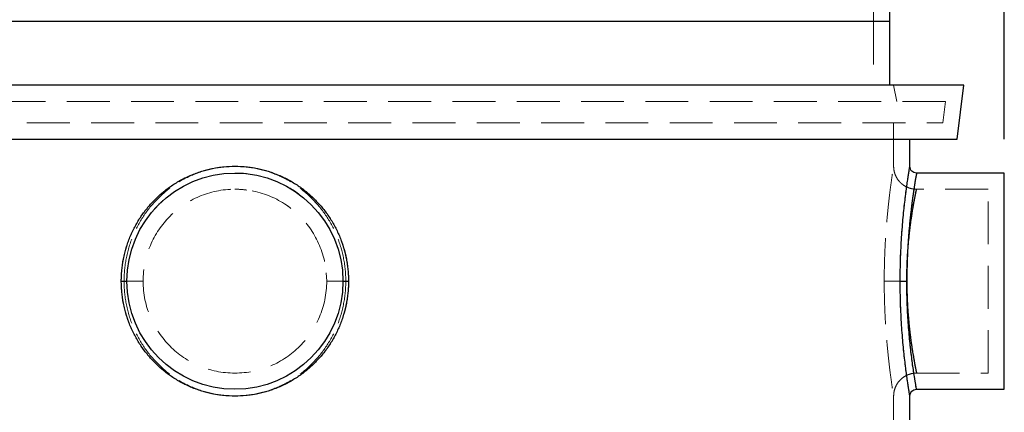
# Model space of a CAD drawing. Units: millimetres. Extents: x 100 to 10400, y 100 to 7325.
# Drawn here: x 6136 to 6866, y 3377 to 3667 of the extents above; entities that cross this region are included whole.
import ezdxf

# ---------------------------------------------------------------- set-up
doc = ezdxf.new("R2010")
doc.units = ezdxf.units.MM
doc.header["$LTSCALE"] = 25
doc.linetypes.add('SLD-Dashed', pattern=[1.905, 1.27, -0.635])
doc.linetypes.add('SLD-Solid', pattern=[0])
doc.layers.add('FORMAT', color=7, linetype='SLD-Solid')
doc.styles.add('SLDTEXTSTYLE0', font='GOTHIC.TTF', dxfattribs={"width": 0.913})
doc.dimstyles.new('SLDDIMSTYLE1', dxfattribs={"dimtxt": 87.5, "dimasz": 88.9, "dimexe": 0, "dimexo": 0.0625, "dimgap": 21.875, "dimtad": 1, "dimdec": 0, "dimrnd": 1e-09, "dimzin": 12, "dimdsep": 46, "dimtxsty": 'SLDTEXTSTYLE0', "dimsah": 1, "dimcen": 0.09, "dimadec": 0, "dimazin": 3, "dimtfac": 1, "dimtdec": 0, "dimtofl": 0, "dimtmove": 0, "dimatfit": 3, "dimfxl": 1, "dimfrac": 2, "dimtolj": 1, "dimtzin": 12, "dimarcsym": 0})

# ---------------------------------------------------------------- blocks, each defined once
blk = doc.blocks.new('_D_11')
at = {"layer": 'FORMAT', "color": 7}
for p, q in [((5596.84, 3670.16), (5596.84, 4262.46)), ((6865.84, 3578.66), (6865.84, 4262.46)), ((6865.84, 4237.46), (5596.84, 4237.46))]:
    blk.add_line(p, q, dxfattribs=at)
for points in [[(5596.84, 4237.46), (5685.74, 4227.93), (5685.74, 4246.98)], [(6865.84, 4237.46), (6776.94, 4246.98), (6776.94, 4227.93)]]:
    blk.add_solid(points, dxfattribs=at)
at = {"layer": 'FORMAT', "color": 7, "insert": (6102.04, 4349.22), "char_height": 87.5, "attachment_point": 1, "style": 'SLDTEXTSTYLE0'}
blk.add_mtext('1269', dxfattribs=at)

msp = doc.modelspace()

# ---------------------------------------------------------------- linework, layer by layer
at = {"color": 7, "linetype": 'SLD-Solid', "lineweight": 25}
for p, q in [((6780.84, 3665.75), (5893.98, 3665.75)), ((6780.84, 3665.75), (6780.84, 3618.66)), ((6835.76, 3618.66), (5845.27, 3618.66)), ((6830.84, 3578.66), (6835.76, 3618.66)), ((5851.19, 3578.66), (6830.84, 3578.66)), ((6795.84, 3558.66), (6795.84, 3578.66)), ((6865.84, 3553.66), (6800.84, 3553.66)), ((6865.84, 3393.66), (6865.84, 3553.66)), ((6800.84, 3393.66), (6865.84, 3393.66)), ((6795.84, 3221.66), (6795.84, 3388.66))]:
    msp.add_line(p, q, dxfattribs=at)
at = {"color": 7, "linetype": 'SLD-Dashed', "lineweight": 18}
for p, q in [((5893.98, 3665.75), (6780.84, 3665.75)), ((6768.84, 3665.75), (5900.07, 3665.75)), ((5900.07, 3665.75), (6768.84, 3665.75)), ((6768.84, 3665.75), (6768.84, 3618.66)), ((6786.17, 3606.66), (6783.84, 3618.66)), ((6822.2, 3606.66), (5855.16, 3606.66)), ((6820.23, 3590.66), (6822.2, 3606.66)), ((5855.99, 3590.66), (6820.23, 3590.66)), ((6783.84, 3558.66), (6783.84, 3590.66)), ((6853.84, 3541.66), (6800.84, 3541.66)), ((6853.84, 3405.66), (6853.84, 3541.66)), ((6244.71, 3518.48), (6245.45, 3519.28)), ((6363.54, 3479.8), (6363.84, 3473.66)), ((6800.84, 3405.66), (6853.84, 3405.66)), ((6783.84, 3221.66), (6783.84, 3388.66))]:
    msp.add_line(p, q, dxfattribs=at)
at = {"color": 7, "linetype": 'SLD-Solid', "lineweight": 25}
msp.add_circle((6295.84, 3473.66), 80, dxfattribs=at)
at = {"color": 7, "linetype": 'SLD-Dashed', "lineweight": 18}
msp.add_circle((6295.84, 3473.66), 68, dxfattribs=at)
for points, knots in [([(6768.84, 3693.54), (6768.84, 3691.62), (6768.84, 3689.62), (6768.84, 3686.43), (6768.84, 3685.34), (6768.84, 3683.65), (6768.84, 3683.08), (6768.84, 3681.92), (6768.84, 3681.34), (6768.84, 3678.39), (6768.84, 3675.96), (6768.84, 3672.21), (6768.84, 3670.94), (6768.84, 3669.01), (6768.84, 3668.36), (6768.84, 3667.05), (6768.84, 3666.4), (6768.84, 3665.75)], [0, 0, 0, 0, 0.25, 0.25, 0.375, 0.375, 0.4375, 0.4375, 0.5, 0.5, 0.75, 0.75, 0.875, 0.875, 0.9375, 0.9375, 1, 1, 1, 1]), ([(6380, 3473.66), (6380, 3473.97), (6380, 3474.59), (6379.98, 3475.51), (6379.96, 3476.44), (6379.92, 3477.36), (6379.88, 3478.29), (6379.82, 3479.21), (6379.76, 3480.14), (6379.68, 3481.06), (6379.5, 3483.06), (6379.12, 3486.13), (6378.42, 3490.23), (6377.52, 3494.3), (6376.42, 3498.32), (6375.12, 3502.28), (6373.15, 3507.46), (6370.21, 3513.74), (6365.97, 3520.89), (6361.06, 3527.59), (6355.53, 3533.78), (6349.41, 3539.39), (6342.78, 3544.37), (6335.69, 3548.68), (6328.21, 3552.27), (6320.41, 3555.1), (6312.36, 3557.15), (6304.14, 3558.38), (6298.61, 3558.66), (6293.08, 3558.66), (6287.54, 3558.38), (6279.33, 3557.15), (6271.28, 3555.1), (6263.47, 3552.27), (6255.99, 3548.68), (6248.9, 3544.37), (6242.27, 3539.39), (6236.16, 3533.78), (6230.62, 3527.59), (6225.71, 3520.89), (6221.48, 3513.74), (6218.54, 3507.46), (6216.56, 3502.28), (6215.27, 3498.32), (6214.17, 3494.3), (6213.26, 3490.23), (6212.56, 3486.13), (6212.16, 3482.82), (6211.94, 3480.32), (6211.82, 3478.66), (6211.74, 3476.99), (6211.69, 3475.33), (6211.69, 3474.22), (6211.68, 3473.66)], [0, 0, 0, 0, 0.003483, 0.006965, 0.010446, 0.013927, 0.017407, 0.020888, 0.024369, 0.027852, 0.031336, 0.046998, 0.062665, 0.078322, 0.093987, 0.10964, 0.125301, 0.156594, 0.187875, 0.219143, 0.250396, 0.281635, 0.312859, 0.34407, 0.375271, 0.406462, 0.437646, 0.468825, 0.5, 0.500001, 0.531176, 0.562354, 0.593539, 0.62473, 0.655931, 0.687143, 0.718367, 0.749605, 0.780857, 0.812125, 0.843406, 0.8747, 0.890359, 0.906014, 0.921677, 0.937336, 0.953002, 0.968665, 0.974934, 0.9812, 0.987465, 0.993731, 1, 1, 1, 1]), ([(6213.7, 3473.66), (6213.7, 3479.22), (6214.23, 3484.78), (6216.33, 3495.68), (6217.89, 3501.02), (6221.99, 3511.28), (6224.53, 3516.2), (6230.48, 3525.44), (6233.9, 3529.75), (6241.47, 3537.62), (6245.64, 3541.16), (6254.57, 3547.36), (6259.33, 3550), (6269.28, 3554.28), (6274.46, 3555.92), (6285.04, 3558.11), (6290.44, 3558.66), (6301.24, 3558.66), (6306.64, 3558.11), (6317.23, 3555.92), (6322.41, 3554.28), (6332.35, 3550), (6337.12, 3547.36), (6346.04, 3541.17), (6350.21, 3537.62), (6357.79, 3529.75), (6361.2, 3525.44), (6367.15, 3516.2), (6369.69, 3511.28), (6373.79, 3501.02), (6375.36, 3495.68), (6377.45, 3484.78), (6377.98, 3479.22), (6377.98, 3473.66)], [0, 0, 0, 0, 0.0625, 0.0625, 0.125, 0.125, 0.1875, 0.1875, 0.25, 0.25, 0.3125, 0.3125, 0.375, 0.375, 0.4375, 0.4375, 0.5, 0.5, 0.5625, 0.5625, 0.625, 0.625, 0.6875, 0.6875, 0.75, 0.75, 0.8125, 0.8125, 0.875, 0.875, 0.9375, 0.9375, 1, 1, 1, 1]), ([(6377.98, 3473.66), (6377.98, 3479.22), (6377.45, 3484.78), (6375.36, 3495.68), (6373.79, 3501.02), (6369.69, 3511.28), (6367.15, 3516.2), (6361.2, 3525.44), (6357.79, 3529.75), (6350.21, 3537.62), (6346.04, 3541.17), (6337.12, 3547.36), (6332.35, 3550), (6322.41, 3554.28), (6317.23, 3555.92), (6306.64, 3558.11), (6301.24, 3558.66), (6290.44, 3558.66), (6285.04, 3558.11), (6274.46, 3555.92), (6269.28, 3554.28), (6259.33, 3550), (6254.57, 3547.36), (6245.64, 3541.16), (6241.47, 3537.62), (6233.9, 3529.75), (6230.48, 3525.44), (6224.53, 3516.2), (6221.99, 3511.28), (6217.89, 3501.02), (6216.33, 3495.68), (6214.23, 3484.78), (6213.7, 3479.22), (6213.7, 3473.66)], [0, 0, 0, 0, 0.0625, 0.0625, 0.125, 0.125, 0.1875, 0.1875, 0.25, 0.25, 0.3125, 0.3125, 0.375, 0.375, 0.4375, 0.4375, 0.5, 0.5, 0.5625, 0.5625, 0.625, 0.625, 0.6875, 0.6875, 0.75, 0.75, 0.8125, 0.8125, 0.875, 0.875, 0.9375, 0.9375, 1, 1, 1, 1]), ([(6295.84, 3553.66), (6298.46, 3553.64), (6301.63, 3553.61), (6304.76, 3553.12), (6305.3, 3553.03)], [0, 0, 0, 0, 0.825572, 1, 1, 1, 1]), ([(6776.88, 3473.66), (6776.88, 3479.22), (6776.97, 3484.78), (6777.32, 3495.68), (6777.58, 3501.02), (6778.23, 3511.28), (6778.61, 3516.2), (6779.45, 3525.44), (6779.91, 3529.75), (6780.82, 3537.62), (6781.27, 3541.17), (6782.11, 3547.36), (6782.5, 3550), (6783.14, 3554.28), (6783.4, 3555.92), (6783.75, 3558.11), (6783.84, 3558.66), (6783.84, 3558.66), (6783.75, 3558.11), (6783.4, 3555.92), (6783.14, 3554.28), (6782.5, 3550), (6782.11, 3547.36), (6781.27, 3541.16), (6780.82, 3537.62), (6779.91, 3529.75), (6779.45, 3525.44), (6778.61, 3516.2), (6778.23, 3511.28), (6777.58, 3501.02), (6777.32, 3495.68), (6776.97, 3484.78), (6776.88, 3479.22), (6776.88, 3473.66)], [0, 0, 0, 0, 0.0625, 0.0625, 0.125, 0.125, 0.1875, 0.1875, 0.25, 0.25, 0.3125, 0.3125, 0.375, 0.375, 0.4375, 0.4375, 0.5, 0.5, 0.5625, 0.5625, 0.625, 0.625, 0.6875, 0.6875, 0.75, 0.75, 0.8125, 0.8125, 0.875, 0.875, 0.9375, 0.9375, 1, 1, 1, 1]), ([(6800.84, 3541.66), (6800.11, 3541.69), (6798.7, 3541.74), (6796.21, 3542.23), (6793.69, 3543.14), (6791.42, 3544.45), (6789.6, 3545.85), (6787.81, 3547.62), (6786.33, 3549.68), (6785.22, 3551.86), (6784.48, 3553.87), (6783.95, 3556.17), (6783.88, 3557.81), (6783.84, 3558.66)], [0, 0, 0, 0, 0.0827038, 0.1577706, 0.2848004, 0.3813316, 0.4519477, 0.542153, 0.6634972, 0.7359311, 0.816159, 0.904186, 1, 1, 1, 1]), ([(6795.84, 3558.66), (6795.84, 3558.66), (6795.86, 3558.8), (6795.79, 3558.32), (6795.59, 3557.16), (6795.26, 3555.1), (6794.81, 3552.27), (6794.27, 3548.68), (6793.65, 3544.37), (6792.98, 3539.39), (6792.28, 3533.78), (6791.58, 3527.59), (6790.91, 3520.89), (6790.29, 3513.74), (6789.74, 3506.2), (6789.29, 3498.35), (6788.96, 3490.25), (6788.75, 3482), (6788.72, 3476.44), (6788.71, 3473.66)], [0, 0, 0, 0, 0.000002, 0.062357, 0.124718, 0.187092, 0.24948, 0.311887, 0.374315, 0.436769, 0.49925, 0.56176, 0.6243, 0.686867, 0.74946, 0.812075, 0.874706, 0.937349, 1, 1, 1, 1]), ([(6793.64, 3473.66), (6793.64, 3473.96), (6793.64, 3474.57), (6793.64, 3475.48), (6793.65, 3476.4), (6793.65, 3477.31), (6793.66, 3478.23), (6793.67, 3479.15), (6793.68, 3480.06), (6793.7, 3480.98), (6793.71, 3481.9), (6793.73, 3482.82), (6793.75, 3483.74), (6793.77, 3484.66), (6793.8, 3485.58), (6793.82, 3486.5), (6793.85, 3487.42), (6793.88, 3488.34), (6793.94, 3490.19), (6794.06, 3492.99), (6794.24, 3496.73), (6794.45, 3500.5), (6794.76, 3505.31), (6795.22, 3511.27), (6795.74, 3516.83), (6796.19, 3521.21), (6796.65, 3525.34), (6797.24, 3530.25), (6797.84, 3534.69), (6798.29, 3537.91), (6798.75, 3541), (6799.26, 3544.33), (6799.72, 3547.15), (6800.03, 3549.01), (6800.25, 3550.26), (6800.42, 3551.3), (6800.55, 3551.99), (6800.63, 3552.44), (6800.68, 3552.73), (6800.72, 3552.98), (6800.76, 3553.19), (6800.79, 3553.36), (6800.81, 3553.5), (6800.83, 3553.59), (6800.84, 3553.65), (6800.84, 3553.66), (6800.84, 3553.66)], [0, 0, 0, 0, 0.00724, 0.014492, 0.021756, 0.029031, 0.036318, 0.043617, 0.050927, 0.05825, 0.065584, 0.07293, 0.080287, 0.087657, 0.095039, 0.102433, 0.109838, 0.117256, 0.124686, 0.154812, 0.185642, 0.217178, 0.24942, 0.308688, 0.374223, 0.403735, 0.43669, 0.499171, 0.561683, 0.594621, 0.624243, 0.689875, 0.749404, 0.781758, 0.813421, 0.844395, 0.87468, 0.888768, 0.902814, 0.916819, 0.930784, 0.944707, 0.958591, 0.972434, 0.986237, 1, 1, 1, 1]), ([(6295.84, 3541.66), (6298.07, 3541.63), (6300.96, 3541.6), (6303.81, 3541.15), (6304.47, 3541.04)], [0, 0, 0, 0, 0.768712, 1, 1, 1, 1]), ([(6336.63, 3542.44), (6337.13, 3542.16), (6338.91, 3541.14), (6341.11, 3539.66), (6342.78, 3538.42), (6343.26, 3538.07)], [0, 0, 0, 0, 0.214335, 0.774227, 1, 1, 1, 1]), ([(6800.84, 3541.66), (6800.84, 3541.66), (6800.75, 3541.22), (6800.39, 3539.47), (6800.12, 3538.16), (6799.45, 3534.74), (6799.05, 3532.62), (6798.18, 3527.66), (6797.71, 3524.83), (6796.77, 3518.53), (6796.3, 3515.08), (6795.43, 3507.69), (6795.03, 3503.76), (6794.36, 3495.55), (6794.09, 3491.27), (6793.73, 3482.55), (6793.64, 3478.11), (6793.64, 3473.66)], [0, 0, 0, 0, 0.125, 0.125, 0.25, 0.25, 0.375, 0.375, 0.5, 0.5, 0.625, 0.625, 0.75, 0.75, 0.875, 0.875, 1, 1, 1, 1]), ([(6235.52, 3526.18), (6235.8, 3526.51), (6236.97, 3527.88), (6239.28, 3530.27), (6241.41, 3532.34), (6242.62, 3533.38), (6242.68, 3533.43)], [0, 0, 0, 0, 0.127243, 0.531372, 0.976753, 1, 1, 1, 1]), ([(6333.05, 3530.55), (6333.76, 3530.09), (6334.82, 3529.42), (6335.82, 3528.65), (6336.15, 3528.4)], [0, 0, 0, 0, 0.672435, 1, 1, 1, 1]), ([(6375.48, 3480.88), (6375.52, 3480.55), (6375.82, 3478.15), (6375.83, 3475.74), (6375.84, 3473.66)], [0, 0, 0, 0, 0.139269, 1, 1, 1, 1]), ([(6211.68, 3473.66), (6211.68, 3473.35), (6211.69, 3472.73), (6211.7, 3471.81), (6211.73, 3470.88), (6211.76, 3469.96), (6211.81, 3469.03), (6211.86, 3468.11), (6211.93, 3467.18), (6212, 3466.26), (6212.19, 3464.26), (6212.56, 3461.19), (6213.26, 3457.09), (6214.17, 3453.02), (6215.27, 3449), (6216.56, 3445.04), (6218.54, 3439.86), (6221.48, 3433.58), (6225.71, 3426.42), (6230.62, 3419.72), (6236.16, 3413.54), (6242.27, 3407.93), (6248.9, 3402.95), (6255.99, 3398.64), (6263.47, 3395.05), (6271.28, 3392.22), (6279.33, 3390.17), (6287.54, 3388.94), (6293.08, 3388.66), (6298.61, 3388.66), (6304.14, 3388.94), (6312.36, 3390.17), (6320.41, 3392.22), (6328.21, 3395.05), (6335.69, 3398.64), (6342.78, 3402.95), (6349.41, 3407.93), (6355.53, 3413.54), (6361.06, 3419.73), (6365.97, 3426.43), (6370.21, 3433.58), (6373.15, 3439.86), (6375.12, 3445.04), (6376.42, 3449), (6377.52, 3453.02), (6378.42, 3457.09), (6379.12, 3461.19), (6379.53, 3464.5), (6379.75, 3467), (6379.86, 3468.66), (6379.94, 3470.33), (6379.99, 3471.99), (6380, 3473.1), (6380, 3473.66)], [0, 0, 0, 0, 0.003483, 0.006965, 0.010446, 0.013926, 0.017406, 0.020887, 0.024368, 0.027851, 0.031335, 0.046996, 0.062663, 0.078321, 0.093987, 0.10964, 0.125301, 0.156595, 0.187877, 0.219144, 0.250396, 0.281634, 0.312859, 0.344071, 0.375272, 0.406464, 0.437647, 0.468824, 0.499998, 0.5, 0.531175, 0.562355, 0.593539, 0.62473, 0.65593, 0.687142, 0.718366, 0.749604, 0.780858, 0.812125, 0.843406, 0.8747, 0.890359, 0.906013, 0.921676, 0.937335, 0.953001, 0.968664, 0.974934, 0.9812, 0.987465, 0.993731, 1, 1, 1, 1]), ([(6215.84, 3473.66), (6215.84, 3473.66), (6215.74, 3473.66), (6215.34, 3473.66), (6215.04, 3473.66), (6214.29, 3473.66), (6213.83, 3473.66), (6212.82, 3473.66), (6212.26, 3473.66), (6211.68, 3473.66)], [0, 0, 0, 0, 0.25, 0.25, 0.5, 0.5, 0.75, 0.75, 1, 1, 1, 1]), ([(6227.84, 3473.66), (6227.84, 3473.66), (6227.49, 3473.66), (6226.13, 3473.66), (6225.12, 3473.66), (6222.55, 3473.66), (6221.01, 3473.66), (6217.56, 3473.66), (6215.66, 3473.66), (6213.7, 3473.66)], [0, 0, 0, 0, 0.25, 0.25, 0.5, 0.5, 0.75, 0.75, 1, 1, 1, 1]), ([(6377.98, 3473.66), (6377.98, 3468.1), (6377.45, 3462.54), (6375.36, 3451.64), (6373.79, 3446.3), (6369.69, 3436.04), (6367.15, 3431.12), (6361.2, 3421.88), (6357.79, 3417.57), (6350.21, 3409.7), (6346.04, 3406.15), (6337.12, 3399.96), (6332.35, 3397.32), (6322.41, 3393.04), (6317.22, 3391.4), (6306.64, 3389.21), (6301.24, 3388.66), (6290.44, 3388.66), (6285.04, 3389.21), (6274.46, 3391.4), (6269.28, 3393.04), (6259.33, 3397.32), (6254.57, 3399.96), (6245.64, 3406.15), (6241.47, 3409.7), (6233.9, 3417.57), (6230.48, 3421.88), (6224.53, 3431.12), (6221.99, 3436.04), (6217.89, 3446.3), (6216.33, 3451.64), (6214.23, 3462.54), (6213.7, 3468.1), (6213.7, 3473.66)], [0, 0, 0, 0, 0.0625, 0.0625, 0.125, 0.125, 0.1875, 0.1875, 0.25, 0.25, 0.3125, 0.3125, 0.375, 0.375, 0.4375, 0.4375, 0.5, 0.5, 0.5625, 0.5625, 0.625, 0.625, 0.6875, 0.6875, 0.75, 0.75, 0.8125, 0.8125, 0.875, 0.875, 0.9375, 0.9375, 1, 1, 1, 1]), ([(6213.7, 3473.66), (6213.7, 3468.1), (6214.23, 3462.54), (6216.33, 3451.64), (6217.89, 3446.3), (6221.99, 3436.04), (6224.53, 3431.12), (6230.48, 3421.88), (6233.9, 3417.57), (6241.47, 3409.7), (6245.64, 3406.15), (6254.57, 3399.96), (6259.33, 3397.32), (6269.28, 3393.04), (6274.46, 3391.4), (6285.04, 3389.21), (6290.44, 3388.66), (6301.24, 3388.66), (6306.64, 3389.21), (6317.22, 3391.4), (6322.41, 3393.04), (6332.35, 3397.32), (6337.12, 3399.96), (6346.04, 3406.15), (6350.21, 3409.7), (6357.79, 3417.57), (6361.2, 3421.88), (6367.15, 3431.12), (6369.69, 3436.04), (6373.79, 3446.3), (6375.36, 3451.64), (6377.45, 3462.54), (6377.98, 3468.1), (6377.98, 3473.66)], [0, 0, 0, 0, 0.0625, 0.0625, 0.125, 0.125, 0.1875, 0.1875, 0.25, 0.25, 0.3125, 0.3125, 0.375, 0.375, 0.4375, 0.4375, 0.5, 0.5, 0.5625, 0.5625, 0.625, 0.625, 0.6875, 0.6875, 0.75, 0.75, 0.8125, 0.8125, 0.875, 0.875, 0.9375, 0.9375, 1, 1, 1, 1]), ([(6213.7, 3473.66), (6215.66, 3473.66), (6217.56, 3473.66), (6221.01, 3473.66), (6222.55, 3473.66), (6225.12, 3473.66), (6226.13, 3473.66), (6227.49, 3473.66), (6227.84, 3473.66), (6227.84, 3473.66)], [0, 0, 0, 0, 0.25, 0.25, 0.5, 0.5, 0.75, 0.75, 1, 1, 1, 1]), ([(6363.84, 3473.66), (6363.84, 3473.66), (6364.19, 3473.66), (6365.56, 3473.66), (6366.57, 3473.66), (6369.13, 3473.66), (6370.68, 3473.66), (6374.13, 3473.66), (6376.02, 3473.66), (6377.98, 3473.66)], [0, 0, 0, 0, 0.25, 0.25, 0.5, 0.5, 0.75, 0.75, 1, 1, 1, 1]), ([(6377.98, 3473.66), (6376.02, 3473.66), (6374.13, 3473.66), (6370.68, 3473.66), (6369.13, 3473.66), (6366.57, 3473.66), (6365.56, 3473.66), (6364.19, 3473.66), (6363.84, 3473.66), (6363.84, 3473.66)], [0, 0, 0, 0, 0.25, 0.25, 0.5, 0.5, 0.75, 0.75, 1, 1, 1, 1]), ([(6380, 3473.66), (6379.42, 3473.66), (6378.87, 3473.66), (6377.85, 3473.66), (6377.4, 3473.66), (6376.64, 3473.66), (6376.35, 3473.66), (6375.95, 3473.66), (6375.84, 3473.66), (6375.84, 3473.66)], [0, 0, 0, 0, 0.25, 0.25, 0.5, 0.5, 0.75, 0.75, 1, 1, 1, 1]), ([(6776.88, 3473.66), (6776.88, 3468.1), (6776.97, 3462.54), (6777.32, 3451.64), (6777.58, 3446.3), (6778.23, 3436.04), (6778.61, 3431.12), (6779.45, 3421.88), (6779.91, 3417.57), (6780.82, 3409.7), (6781.27, 3406.15), (6782.11, 3399.96), (6782.5, 3397.32), (6783.14, 3393.04), (6783.4, 3391.4), (6783.75, 3389.21), (6783.84, 3388.66), (6783.84, 3388.66), (6783.75, 3389.21), (6783.4, 3391.4), (6783.14, 3393.04), (6782.5, 3397.32), (6782.11, 3399.96), (6781.27, 3406.15), (6780.82, 3409.7), (6779.91, 3417.57), (6779.45, 3421.88), (6778.61, 3431.12), (6778.23, 3436.04), (6777.58, 3446.3), (6777.32, 3451.64), (6776.97, 3462.54), (6776.88, 3468.1), (6776.88, 3473.66)], [0, 0, 0, 0, 0.0625, 0.0625, 0.125, 0.125, 0.1875, 0.1875, 0.25, 0.25, 0.3125, 0.3125, 0.375, 0.375, 0.4375, 0.4375, 0.5, 0.5, 0.5625, 0.5625, 0.625, 0.625, 0.6875, 0.6875, 0.75, 0.75, 0.8125, 0.8125, 0.875, 0.875, 0.9375, 0.9375, 1, 1, 1, 1]), ([(6776.88, 3473.66), (6777.21, 3473.66), (6777.89, 3473.66), (6779.87, 3473.66), (6781.16, 3473.66), (6784.19, 3473.66), (6785.94, 3473.66), (6789.67, 3473.66), (6791.65, 3473.66), (6793.64, 3473.66)], [0, 0, 0, 0, 0.25, 0.25, 0.5, 0.5, 0.75, 0.75, 1, 1, 1, 1]), ([(6776.88, 3473.66), (6777.21, 3473.66), (6777.89, 3473.66), (6779.87, 3473.66), (6781.16, 3473.66), (6784.19, 3473.66), (6785.94, 3473.66), (6789.67, 3473.66), (6791.65, 3473.66), (6793.64, 3473.66)], [0, 0, 0, 0, 0.25, 0.25, 0.5, 0.5, 0.75, 0.75, 1, 1, 1, 1]), ([(6793.64, 3473.66), (6793.05, 3473.66), (6792.47, 3473.66), (6791.37, 3473.66), (6790.86, 3473.66), (6789.97, 3473.66), (6789.59, 3473.66), (6789.01, 3473.66), (6788.81, 3473.66), (6788.71, 3473.66)], [0, 0, 0, 0, 0.25, 0.25, 0.5, 0.5, 0.75, 0.75, 1, 1, 1, 1]), ([(6788.71, 3473.66), (6788.72, 3470.88), (6788.75, 3465.32), (6788.96, 3457.07), (6789.29, 3448.97), (6789.74, 3441.12), (6790.29, 3433.58), (6790.91, 3426.42), (6791.58, 3419.72), (6792.28, 3413.54), (6792.98, 3407.93), (6793.65, 3402.95), (6794.27, 3398.64), (6794.81, 3395.05), (6795.26, 3392.22), (6795.59, 3390.16), (6795.79, 3389), (6795.86, 3388.52), (6795.84, 3388.66), (6795.84, 3388.66)], [0, 0, 0, 0, 0.06265, 0.125293, 0.187926, 0.250541, 0.313134, 0.375702, 0.438241, 0.500751, 0.563232, 0.625687, 0.688116, 0.750523, 0.812912, 0.875284, 0.937643, 0.999995, 1, 1, 1, 1]), ([(6793.64, 3473.66), (6793.64, 3468.43), (6793.73, 3463.2), (6794.09, 3452.94), (6794.36, 3447.91), (6795.03, 3438.25), (6795.43, 3433.62), (6796.3, 3424.93), (6796.77, 3420.87), (6797.71, 3413.47), (6798.18, 3410.13), (6799.05, 3404.3), (6799.45, 3401.81), (6800.12, 3397.78), (6800.39, 3396.24), (6800.75, 3394.18), (6800.84, 3393.66), (6800.84, 3393.66)], [0, 0, 0, 0, 0.125, 0.125, 0.25, 0.25, 0.375, 0.375, 0.5, 0.5, 0.625, 0.625, 0.75, 0.75, 0.875, 0.875, 1, 1, 1, 1]), ([(6800.84, 3405.66), (6800.83, 3405.72), (6800.8, 3405.85), (6800.59, 3406.87), (6800.26, 3408.49), (6799.88, 3410.4), (6799.51, 3412.32), (6799.18, 3414.04), (6798.83, 3416), (6798.45, 3418.16), (6798.07, 3420.38), (6797.67, 3422.86), (6797.24, 3425.62), (6796.82, 3428.55), (6796.41, 3431.51), (6796.04, 3434.45), (6795.66, 3437.69), (6795.3, 3441.01), (6794.98, 3444.36), (6794.61, 3448.65), (6794.22, 3453.95), (6793.89, 3460.45), (6793.68, 3467), (6793.65, 3471.45), (6793.64, 3473.66)], [0, 0, 0, 0, 0.062163, 0.125177, 0.186395, 0.250389, 0.283675, 0.318958, 0.35624, 0.39216, 0.428477, 0.460191, 0.500817, 0.541908, 0.573144, 0.609429, 0.645264, 0.682486, 0.717653, 0.750766, 0.814519, 0.875437, 0.938149, 1, 1, 1, 1]), ([(6783.84, 3388.66), (6783.91, 3389.77), (6784.03, 3392), (6785.04, 3395.21), (6786.61, 3398.17), (6788.74, 3400.76), (6791.34, 3402.89), (6794.29, 3404.46), (6797.5, 3405.47), (6799.73, 3405.6), (6800.84, 3405.66)], [0, 0, 0, 0, 0.125003, 0.250001, 0.374999, 0.500001, 0.625003, 0.75, 0.874997, 1, 1, 1, 1])]:
    msp.add_open_spline(points, degree=3, knots=knots, dxfattribs=at)
at = {"color": 7, "linetype": 'SLD-Solid', "lineweight": 25}
msp.add_open_spline([(6780.84, 3676.35), (6780.84, 3672.89), (6780.84, 3669.36), (6780.84, 3665.75)], degree=3, dxfattribs=at)
for points, knots in [([(6211.68, 3473.66), (6211.68, 3473.97), (6211.69, 3474.59), (6211.7, 3475.51), (6211.73, 3476.44), (6211.76, 3477.36), (6211.81, 3478.29), (6211.86, 3479.21), (6211.93, 3480.14), (6212, 3481.06), (6212.19, 3483.06), (6212.56, 3486.13), (6213.26, 3490.23), (6214.17, 3494.3), (6215.27, 3498.32), (6216.56, 3502.28), (6218.54, 3507.46), (6221.48, 3513.74), (6225.71, 3520.89), (6230.62, 3527.59), (6236.16, 3533.78), (6242.27, 3539.39), (6248.9, 3544.37), (6255.99, 3548.68), (6263.47, 3552.27), (6271.28, 3555.1), (6279.33, 3557.15), (6287.54, 3558.38), (6295.84, 3558.8), (6304.14, 3558.38), (6312.36, 3557.15), (6320.41, 3555.1), (6328.21, 3552.27), (6335.69, 3548.68), (6342.78, 3544.37), (6349.41, 3539.39), (6355.53, 3533.78), (6361.06, 3527.59), (6365.97, 3520.89), (6370.21, 3513.74), (6373.15, 3507.46), (6375.12, 3502.28), (6376.42, 3498.32), (6377.52, 3494.3), (6378.42, 3490.23), (6379.12, 3486.13), (6379.53, 3482.82), (6379.75, 3480.32), (6379.86, 3478.66), (6379.94, 3476.99), (6379.99, 3475.33), (6380, 3474.22), (6380, 3473.66)], [0, 0, 0, 0, 0.003483, 0.006965, 0.010446, 0.013926, 0.017407, 0.020887, 0.024369, 0.027851, 0.031336, 0.046997, 0.062664, 0.078321, 0.093987, 0.109639, 0.125301, 0.156595, 0.187876, 0.219143, 0.250396, 0.281633, 0.312858, 0.34407, 0.37527, 0.406462, 0.437646, 0.468824, 0.499999, 0.531175, 0.562355, 0.593539, 0.62473, 0.65593, 0.687141, 0.718366, 0.749604, 0.780858, 0.812125, 0.843406, 0.8747, 0.890359, 0.906013, 0.921676, 0.937335, 0.953001, 0.968664, 0.974934, 0.9812, 0.987465, 0.993731, 1, 1, 1, 1]), ([(6788.71, 3473.66), (6788.72, 3476.44), (6788.75, 3482), (6788.96, 3490.25), (6789.29, 3498.35), (6789.74, 3506.2), (6790.29, 3513.74), (6790.91, 3520.89), (6791.58, 3527.59), (6792.28, 3533.78), (6792.98, 3539.39), (6793.65, 3544.37), (6794.27, 3548.68), (6794.81, 3552.27), (6795.26, 3555.1), (6795.59, 3557.14), (6795.8, 3558.42), (6795.83, 3558.58), (6795.84, 3558.66)], [0, 0, 0, 0, 0.062652, 0.125296, 0.187927, 0.25054, 0.313132, 0.375699, 0.43824, 0.500751, 0.563234, 0.625687, 0.688115, 0.750521, 0.812907, 0.875281, 0.937646, 1, 1, 1, 1]), ([(6800.84, 3553.66), (6800.84, 3553.66), (6800.84, 3553.66), (6800.84, 3553.64), (6800.83, 3553.61), (6800.83, 3553.58), (6800.82, 3553.53), (6800.81, 3553.47), (6800.8, 3553.4), (6800.78, 3553.32), (6800.77, 3553.23), (6800.75, 3553.13), (6800.73, 3553.02), (6800.71, 3552.89), (6800.68, 3552.76), (6800.66, 3552.61), (6800.63, 3552.46), (6800.6, 3552.29), (6800.54, 3551.93), (6800.42, 3551.3), (6800.25, 3550.26), (6800.03, 3549.01), (6799.72, 3547.15), (6799.26, 3544.33), (6798.75, 3541), (6798.29, 3537.91), (6797.84, 3534.69), (6797.24, 3530.25), (6796.65, 3525.34), (6796.19, 3521.21), (6795.74, 3516.83), (6795.22, 3511.27), (6794.76, 3505.31), (6794.45, 3500.5), (6794.24, 3496.73), (6794.06, 3492.99), (6793.93, 3489.92), (6793.85, 3487.52), (6793.8, 3485.79), (6793.76, 3484.05), (6793.72, 3482.31), (6793.69, 3480.58), (6793.67, 3478.84), (6793.65, 3477.11), (6793.64, 3475.38), (6793.64, 3474.23), (6793.64, 3473.66)], [0, 0, 0, 0, 0.007282, 0.014574, 0.021878, 0.029193, 0.03652, 0.043857, 0.051206, 0.058567, 0.065939, 0.073322, 0.080716, 0.088123, 0.09554, 0.102969, 0.11041, 0.117862, 0.125326, 0.15561, 0.186583, 0.218246, 0.250601, 0.310132, 0.375759, 0.405378, 0.438319, 0.500832, 0.563314, 0.59627, 0.625782, 0.691317, 0.750583, 0.782824, 0.814358, 0.845188, 0.875314, 0.889338, 0.903319, 0.917257, 0.931152, 0.945006, 0.958817, 0.972586, 0.986314, 1, 1, 1, 1]), ([(6800.84, 3553.66), (6800.19, 3553.74), (6798.88, 3553.89), (6797.22, 3555.04), (6796.07, 3556.69), (6795.92, 3558), (6795.84, 3558.66)], [0, 0, 0, 0, 0.250001, 0.5, 0.75, 1, 1, 1, 1]), ([(6793.64, 3473.66), (6793.64, 3478.11), (6793.73, 3482.55), (6794.09, 3491.27), (6794.36, 3495.55), (6795.03, 3503.76), (6795.43, 3507.69), (6796.3, 3515.08), (6796.77, 3518.53), (6797.71, 3524.83), (6798.18, 3527.66), (6799.05, 3532.62), (6799.45, 3534.74), (6800.12, 3538.16), (6800.39, 3539.47), (6800.75, 3541.22), (6800.84, 3541.66), (6800.84, 3541.66)], [0, 0, 0, 0, 0.125, 0.125, 0.25, 0.25, 0.375, 0.375, 0.5, 0.5, 0.625, 0.625, 0.75, 0.75, 0.875, 0.875, 1, 1, 1, 1]), ([(6380, 3473.66), (6380, 3473.35), (6380, 3472.73), (6379.98, 3471.81), (6379.96, 3470.88), (6379.92, 3469.96), (6379.88, 3469.03), (6379.82, 3468.11), (6379.76, 3467.18), (6379.68, 3466.26), (6379.5, 3464.26), (6379.12, 3461.19), (6378.42, 3457.09), (6377.52, 3453.02), (6376.42, 3449), (6375.12, 3445.04), (6373.15, 3439.86), (6370.21, 3433.58), (6365.97, 3426.42), (6361.06, 3419.72), (6355.53, 3413.54), (6349.41, 3407.93), (6342.78, 3402.95), (6335.69, 3398.64), (6328.21, 3395.05), (6320.41, 3392.22), (6312.36, 3390.17), (6304.14, 3388.94), (6295.84, 3388.52), (6287.54, 3388.94), (6279.33, 3390.17), (6271.28, 3392.22), (6263.47, 3395.05), (6255.99, 3398.64), (6248.9, 3402.95), (6242.27, 3407.93), (6236.16, 3413.54), (6230.62, 3419.72), (6225.71, 3426.42), (6221.48, 3433.58), (6218.54, 3439.86), (6216.56, 3445.04), (6215.27, 3449), (6214.17, 3453.02), (6213.26, 3457.09), (6212.56, 3461.19), (6212.16, 3464.5), (6211.94, 3467), (6211.82, 3468.66), (6211.74, 3470.33), (6211.69, 3471.99), (6211.69, 3473.1), (6211.68, 3473.66)], [0, 0, 0, 0, 0.003483, 0.006965, 0.010446, 0.013927, 0.017407, 0.020888, 0.024369, 0.027852, 0.031336, 0.046998, 0.062665, 0.078323, 0.093988, 0.10964, 0.125301, 0.156595, 0.187876, 0.219144, 0.250397, 0.281636, 0.31286, 0.344072, 0.375272, 0.406463, 0.437648, 0.468827, 0.500003, 0.531176, 0.562353, 0.593537, 0.624728, 0.655929, 0.687142, 0.718366, 0.749604, 0.780857, 0.812124, 0.843405, 0.874699, 0.890359, 0.906014, 0.921677, 0.937337, 0.953002, 0.968666, 0.974935, 0.981201, 0.987465, 0.993731, 1, 1, 1, 1]), ([(6211.68, 3473.66), (6212.26, 3473.66), (6212.82, 3473.66), (6213.83, 3473.66), (6214.29, 3473.66), (6215.04, 3473.66), (6215.34, 3473.66), (6215.74, 3473.66), (6215.84, 3473.66), (6215.84, 3473.66)], [0, 0, 0, 0, 0.25, 0.25, 0.5, 0.5, 0.75, 0.75, 1, 1, 1, 1]), ([(6375.84, 3473.66), (6375.84, 3473.66), (6375.95, 3473.66), (6376.35, 3473.66), (6376.64, 3473.66), (6377.4, 3473.66), (6377.85, 3473.66), (6378.87, 3473.66), (6379.42, 3473.66), (6380, 3473.66)], [0, 0, 0, 0, 0.25, 0.25, 0.5, 0.5, 0.75, 0.75, 1, 1, 1, 1]), ([(6788.71, 3473.66), (6788.81, 3473.66), (6789.01, 3473.66), (6789.59, 3473.66), (6789.97, 3473.66), (6790.86, 3473.66), (6791.37, 3473.66), (6792.47, 3473.66), (6793.05, 3473.66), (6793.64, 3473.66)], [0, 0, 0, 0, 0.25, 0.25, 0.5, 0.5, 0.75, 0.75, 1, 1, 1, 1]), ([(6795.84, 3388.66), (6795.83, 3388.74), (6795.8, 3388.9), (6795.59, 3390.18), (6795.26, 3392.22), (6794.81, 3395.05), (6794.27, 3398.64), (6793.65, 3402.95), (6792.98, 3407.93), (6792.28, 3413.54), (6791.58, 3419.72), (6790.91, 3426.42), (6790.29, 3433.58), (6789.74, 3441.12), (6789.29, 3448.97), (6788.96, 3457.07), (6788.75, 3465.32), (6788.72, 3470.88), (6788.71, 3473.66)], [0, 0, 0, 0, 0.062351, 0.124715, 0.187089, 0.249476, 0.311882, 0.37431, 0.436764, 0.499246, 0.561758, 0.624299, 0.686866, 0.749459, 0.812072, 0.874703, 0.937347, 1, 1, 1, 1]), ([(6800.84, 3393.66), (6800.84, 3393.66), (6800.75, 3394.18), (6800.39, 3396.24), (6800.12, 3397.78), (6799.45, 3401.81), (6799.05, 3404.3), (6798.18, 3410.13), (6797.71, 3413.47), (6796.77, 3420.87), (6796.3, 3424.93), (6795.43, 3433.62), (6795.03, 3438.25), (6794.36, 3447.91), (6794.09, 3452.94), (6793.73, 3463.2), (6793.64, 3468.43), (6793.64, 3473.66)], [0, 0, 0, 0, 0.125, 0.125, 0.25, 0.25, 0.375, 0.375, 0.5, 0.5, 0.625, 0.625, 0.75, 0.75, 0.875, 0.875, 1, 1, 1, 1]), ([(6793.64, 3473.66), (6793.65, 3471.45), (6793.68, 3467), (6793.89, 3460.45), (6794.22, 3453.95), (6794.59, 3448.79), (6794.94, 3444.79), (6795.22, 3441.88), (6795.53, 3438.9), (6795.85, 3436.04), (6796.19, 3433.24), (6796.51, 3430.76), (6796.87, 3428.18), (6797.24, 3425.63), (6797.61, 3423.2), (6797.97, 3420.99), (6798.29, 3419.05), (6798.63, 3417.08), (6798.96, 3415.26), (6799.27, 3413.59), (6799.54, 3412.13), (6799.8, 3410.8), (6800.03, 3409.61), (6800.25, 3408.55), (6800.42, 3407.67), (6800.59, 3406.86), (6800.73, 3406.19), (6800.81, 3405.79), (6800.86, 3405.59), (6800.84, 3405.66), (6800.84, 3405.66)], [0, 0, 0, 0, 0.061847, 0.124544, 0.185453, 0.249204, 0.278064, 0.308496, 0.340501, 0.374079, 0.403609, 0.436585, 0.462399, 0.499129, 0.535379, 0.561705, 0.594666, 0.624304, 0.657913, 0.689987, 0.720528, 0.749537, 0.781888, 0.813543, 0.844505, 0.874774, 0.916878, 0.95861, 0.999978, 1, 1, 1, 1]), ([(6795.84, 3388.66), (6795.92, 3389.32), (6796.07, 3390.63), (6797.22, 3392.28), (6798.88, 3393.43), (6800.19, 3393.58), (6800.84, 3393.66)], [0, 0, 0, 0, 0.25, 0.499999, 0.749999, 1, 1, 1, 1])]:
    msp.add_open_spline(points, degree=3, knots=knots, dxfattribs=at)

# ---------------------------------------------------------------- dimensions: what is measured, and where the dimension line sits
at = {"layer": 'FORMAT', "color": 7}
dim = msp.add_linear_dim(base=(5596.84, 4237.46), p1=(6865.84, 3553.66), p2=(5596.84, 3645.16), dimstyle='SLDDIMSTYLE1', dxfattribs=at)
dim.commit()
dim.dimension.update_dxf_attribs({"geometry": '_D_11', "text_midpoint": (6231.34, 4237.46), "dimtype": 160})

doc.saveas('drawing.dxf')
